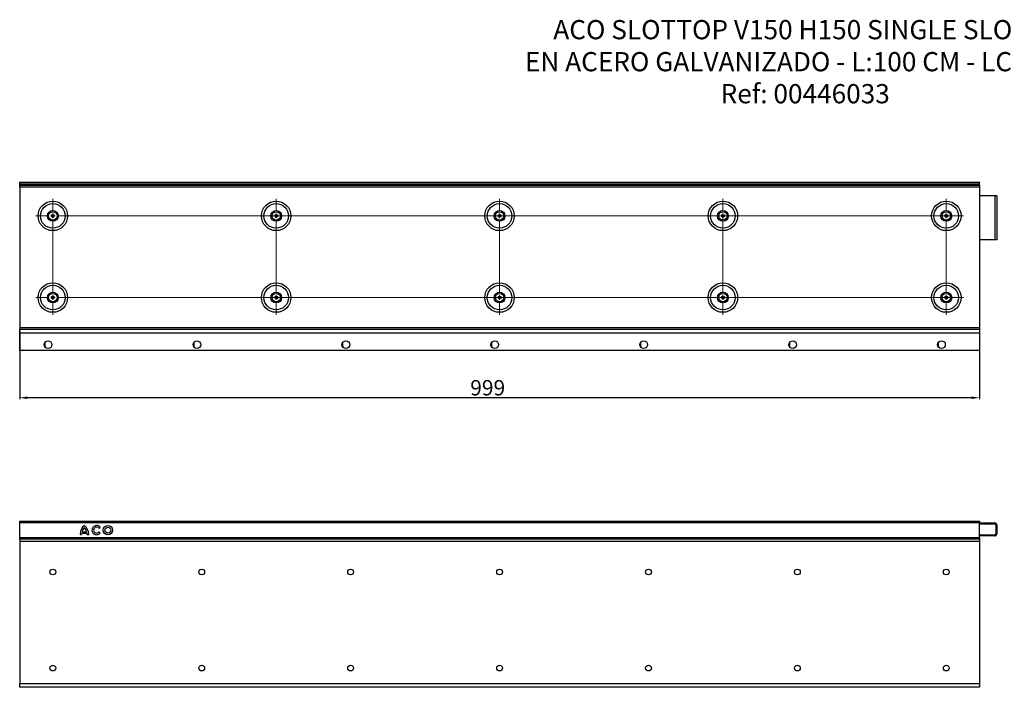
# Model space of a CAD drawing. Units: millimetres. Extents: x -878 to 671, y -224 to 529.
# Drawn here: x -878 to 147, y -166 to 529 of the extents above; entities that cross this region are included whole.
import ezdxf

# ---------------------------------------------------------------- set-up
doc = ezdxf.new("R2010")
doc.units = ezdxf.units.MM
doc.header["$PDSIZE"] = -1
doc.linetypes.add('JIS_02_1.0', pattern=[2, 1, -1])
for name, color, linetype in [('-D1-[Secció i Contorns]', 20, 'Continuous'), ('-OCULTAS', 185, 'JIS_02_1.0'), ('-REIXA', 144, 'Continuous'), ('zTEXT', 64, 'Continuous')]:
    doc.layers.add(name, color=color, linetype=linetype)
doc.styles.add('DIN ACO', font='arial.ttf')
doc.dimstyles.new('ACO DIM GRAN', dxfattribs={"dimtxt": 16, "dimasz": 8, "dimexe": 1.4, "dimexo": 0, "dimgap": 2, "dimtad": 1, "dimtoh": 1, "dimdec": 0, "dimzin": 9, "dimtxsty": 'DIN ACO', "dimcen": 3, "dimclrd": 157, "dimclre": 157, "dimclrt": 256, "dimadec": 0, "dimazin": 0, "dimtfac": 0.875, "dimtdec": 0, "dimtmove": 0, "dimatfit": 2, "dimfxl": 1, "dimtolj": 1, "dimlwd": 25, "dimlwe": 25, "dimarcsym": 0})

# ---------------------------------------------------------------- blocks, each defined once
blk = doc.blocks.new('_D')
at = {"layer": '-D1-[Secció i Contorns]', "color": 157, "lineweight": 25, "transparency": 16777216}
for p, q in [((-878.2, 204.7), (-878.2, 134)), ((120.8, 204.7), (120.8, 134)), ((112.8, 135.4), (-870.2, 135.4))]:
    blk.add_line(p, q, dxfattribs=at)
at = {"layer": '-D1-[Secció i Contorns]', "color": 157, "transparency": 16777216}
for points in [[(-870.2, 136.8), (-870.2, 134.1), (-878.2, 135.4)], [(112.8, 136.8), (112.8, 134.1), (120.8, 135.4)]]:
    blk.add_solid(points, dxfattribs=at)
at = {"layer": 'Defpoints', "color": 0, "transparency": 16777216}
for p in [(-878.2, 204.7), (120.8, 204.7), (-878.2, 135.4)]:
    blk.add_point(p, dxfattribs=at)
at = {"layer": '-D1-[Secció i Contorns]', "transparency": 16777216, "insert": (-391, 153.8), "char_height": 16, "attachment_point": 2, "style": 'DIN ACO'}
blk.add_mtext('\\A1;999', dxfattribs=at)
blk = doc.blocks.new('SW_CENTERMARKSYMBOL_0')
at = {"color": 0, "linetype": 'Continuous', "lineweight": 0}
for p, q in [((0, 1), (0, 3.57)), ((-1, 0), (-3.57, 0)), ((0, 0), (-0.5, 0)), ((0, 0), (0, 0.5)), ((0, 0), (0, -0.5)), ((0, 0), (0.5, 0)), ((1, 0), (188.08, 0)), ((0, -1), (0, -3.57))]:
    blk.add_line(p, q, dxfattribs=at)
blk = doc.blocks.new('SW_CENTERMARKSYMBOL_1')
at = {"color": 0, "linetype": 'Continuous', "lineweight": 0}
for p, q in [((0, 1), (0, 15.36)), ((-1, 0), (-3.57, 0)), ((0, 0), (-0.5, 0)), ((0, 0), (0, 0.5)), ((0, 0), (0, -0.5)), ((0, 0), (0.5, 0)), ((1, 0), (186.83, 0)), ((0, -1), (0, -3.57))]:
    blk.add_line(p, q, dxfattribs=at)
blk = doc.blocks.new('SW_CENTERMARKSYMBOL_2')
at = {"color": 0, "linetype": 'Continuous', "lineweight": 0}
for p, q in [((0, 1), (0, 3.57)), ((-1, 0), (-3.57, 0)), ((0, 0), (-0.5, 0)), ((0, 0), (0, 0.5)), ((0, 0), (0, -0.5)), ((0, 0), (0.5, 0)), ((1, 0), (3.57, 0)), ((0, -1), (0, -3.57))]:
    blk.add_line(p, q, dxfattribs=at)
blk = doc.blocks.new('SW_CENTERMARKSYMBOL_3')
at = {"color": 0, "linetype": 'Continuous', "lineweight": 0}
for p, q in [((0, 1), (0, 15.57)), ((-1, 0), (-3.57, 0)), ((0, 0), (-0.5, 0)), ((0, 0), (0, 0.5)), ((0, 0), (0, -0.5)), ((0, 0), (0.5, 0)), ((1, 0), (3.57, 0)), ((0, -1), (0, -3.57))]:
    blk.add_line(p, q, dxfattribs=at)
blk = doc.blocks.new('SW_CENTERMARKSYMBOL_4')
at = {"color": 0, "linetype": 'Continuous', "lineweight": 0}
for p, q in [((0, 1), (0, 3.57)), ((-1, 0), (-3.57, 0)), ((0, 0), (-0.5, 0)), ((0, 0), (0, 0.5)), ((0, 0), (0, -0.5)), ((0, 0), (0.5, 0)), ((1, 0), (3.57, 0)), ((0, -1), (0, -3.57))]:
    blk.add_line(p, q, dxfattribs=at)
blk = doc.blocks.new('SW_CENTERMARKSYMBOL_5')
at = {"color": 0, "linetype": 'Continuous', "lineweight": 0}
for p, q in [((0, 1), (0, 14.73)), ((-1, 0), (-3.57, 0)), ((0, 0), (-0.5, 0)), ((0, 0), (0, 0.5)), ((0, 0), (0, -0.5)), ((0, 0), (0.5, 0)), ((1, 0), (3.57, 0)), ((0, -1), (0, -3.57))]:
    blk.add_line(p, q, dxfattribs=at)
blk = doc.blocks.new('SW_CENTERMARKSYMBOL_6')
at = {"color": 0, "linetype": 'Continuous', "lineweight": 0}
for p, q in [((0, 1), (0, 17.25)), ((-1, 0), (-3.57, 0)), ((0, 0), (-0.5, 0)), ((0, 0), (0, 0.5)), ((0, 0), (0, -0.5)), ((0, 0), (0.5, 0)), ((1, 0), (3.57, 0)), ((0, -1), (0, -3.57))]:
    blk.add_line(p, q, dxfattribs=at)
blk = doc.blocks.new('SW_CENTERMARKSYMBOL_7')
at = {"color": 0, "linetype": 'Continuous', "lineweight": 0}
for p, q in [((0, 1), (0, 3.57)), ((-1, 0), (-3.57, 0)), ((0, 0), (-0.5, 0)), ((0, 0), (0, 0.5)), ((0, 0), (0, -0.5)), ((0, 0), (0.5, 0)), ((1, 0), (3.57, 0)), ((0, -1), (0, -3.57))]:
    blk.add_line(p, q, dxfattribs=at)
blk = doc.blocks.new('SW_CENTERMARKSYMBOL_8')
at = {"color": 0, "linetype": 'Continuous', "lineweight": 0}
for p, q in [((0, 1), (0, 3.57)), ((-1, 0), (-3.57, 0)), ((0, 0), (-0.5, 0)), ((0, 0), (0, 0.5)), ((0, 0), (0, -0.5)), ((0, 0), (0.5, 0)), ((1, 0), (3.57, 0)), ((0, -1), (0, -3.57))]:
    blk.add_line(p, q, dxfattribs=at)
blk = doc.blocks.new('SW_CENTERMARKSYMBOL_9')
at = {"color": 0, "linetype": 'Continuous', "lineweight": 0}
for p, q in [((0, 1), (0, 14.1)), ((-1, 0), (-3.57, 0)), ((0, 0), (-0.5, 0)), ((0, 0), (0, 0.5)), ((0, 0), (0, -0.5)), ((0, 0), (0.5, 0)), ((1, 0), (3.57, 0)), ((0, -1), (0, -3.57))]:
    blk.add_line(p, q, dxfattribs=at)

msp = doc.modelspace()

# ---------------------------------------------------------------- linework, layer by layer
at = {"layer": '-D1-[Secció i Contorns]'}
for p, q in [((-878.18, 359.66), (120.82, 359.66)), ((-878.18, 359.46), (-878.18, 359.66)), ((-878.18, 357.79), (-878.18, 359.46)), ((120.82, 359.66), (120.82, 359.46)), ((120.82, 357.79), (120.82, 359.46)), ((-878.18, 357.58), (-878.18, 357.79)), ((-878.18, 356.75), (-878.18, 357.58)), ((-878.18, 356.66), (-878.18, 356.75)), ((120.82, 356.66), (-878.18, 356.66)), ((-878.18, 354.46), (-878.18, 356.66)), ((-878.18, 354.46), (-878.18, 208.66)), ((120.82, 357.79), (120.82, 357.58)), ((120.82, 356.75), (120.82, 357.58)), ((120.82, 356.75), (120.82, 356.66)), ((120.82, 356.66), (120.82, 354.46)), ((120.82, 354.46), (120.82, 208.66)), ((136.94, 345.66), (120.82, 345.66)), ((138.91, 345.66), (136.94, 345.66)), ((138.91, 345.66), (138.91, 299.66)), ((136.94, 299.66), (120.82, 299.66)), ((138.91, 299.66), (136.94, 299.66)), ((-878.18, 208.66), (-878.18, 206.66)), ((-878.18, 202.66), (-878.18, 206.66)), ((-878.18, 206.66), (120.82, 206.66)), ((120.82, 208.66), (120.82, 206.66)), ((120.82, 206.66), (120.82, 202.66)), ((-878.18, 184.66), (-878.18, 202.66)), ((120.82, 202.66), (120.82, 184.66)), ((120.82, 184.66), (-878.18, 184.66)), ((-851.68, 188.66), (-851.68, 193.31)), ((-696.68, 188.66), (-696.68, 193.31)), ((-541.68, 188.66), (-541.68, 193.31)), ((-386.68, 188.66), (-386.68, 193.31)), ((-231.68, 188.66), (-231.68, 193.31)), ((-76.68, 188.66), (-76.68, 193.31)), ((78.32, 188.66), (78.32, 193.31)), ((-878.18, 5.67), (-878.18, 7.07)), ((-878.18, 7.07), (120.82, 7.07)), ((-878.18, 5.67), (120.82, 5.67)), ((-878.18, 5.47), (-878.18, 5.67)), ((-878.18, -10.13), (-878.18, 5.47)), ((-795.75, -0.39), (-794.41, 0.69)), ((120.82, 7.07), (120.82, 5.67)), ((120.82, 5.67), (120.82, 5.47)), ((120.82, -10.13), (120.82, 5.47)), ((120.82, 5.07), (136.82, 5.07)), ((120.82, 4.07), (136.82, 4.07)), ((137.82, 3.08), (137.91, -6.36)), ((138.82, 3.09), (138.91, -6.35)), ((-878.18, -10.33), (-878.18, -10.13)), ((-815.28, -6.86), (-813.7, -6.86)), ((-813.56, -5.63), (-808.07, -5.63)), ((-813.15, -3.98), (-808.48, -3.98)), ((-807.93, -6.86), (-806.35, -6.86)), ((-794.41, -5.35), (-795.75, -4.27)), ((136.92, -7.37), (120.82, -7.65)), ((136.94, -8.37), (120.82, -8.65)), ((120.82, -10.13), (120.82, -10.33)), ((120.82, -10.33), (-878.18, -10.33)), ((-878.18, -11.73), (-878.18, -10.33)), ((120.82, -11.73), (-878.18, -11.73)), ((-878.18, -11.73), (-878.18, -13.73)), ((-878.18, -13.73), (-878.18, -161.93)), ((120.82, -10.33), (120.82, -11.73)), ((120.82, -11.73), (120.82, -13.73)), ((120.82, -13.73), (120.82, -161.93)), ((-878.18, -165.93), (-878.18, -161.93)), ((120.82, -161.93), (120.82, -165.93)), ((120.82, -165.93), (-878.18, -165.93))]:
    msp.add_line(p, q, dxfattribs=at)
for centre, radius in [((-843.68, 324.66), 1.55), ((-611.18, 324.66), 1.55), ((-378.68, 324.66), 1.55), ((-146.18, 324.66), 1.55), ((86.32, 324.66), 1.55), ((-843.68, 239.66), 1.55), ((-611.18, 239.66), 1.55), ((-378.68, 239.66), 1.55), ((-146.18, 239.66), 1.55), ((86.32, 239.66), 1.55), ((-848.68, 190.66), 4), ((-693.68, 190.66), 4), ((-538.68, 190.66), 4), ((-383.68, 190.66), 4), ((-228.68, 190.66), 4), ((-73.68, 190.66), 4), ((81.32, 190.66), 4), ((-786.38, -2.33), 4.8), ((-786.38, -2.33), 3.09), ((-843.68, -45.93), 3), ((-688.68, -45.93), 3), ((-533.68, -45.93), 3), ((-378.68, -45.93), 3), ((-223.68, -45.93), 3), ((-68.68, -45.93), 3), ((86.32, -45.93), 3), ((-843.68, -145.93), 3), ((-688.68, -145.93), 3), ((-533.68, -145.93), 3), ((-378.68, -145.93), 3), ((-223.68, -145.93), 3), ((-68.68, -145.93), 3), ((86.32, -145.93), 3)]:
    msp.add_circle(centre, radius, dxfattribs=at)
for centre, radius, start, end in [((-849.68, 188.66), 2, 180, 204.93633), ((-694.68, 188.66), 2, 180, 204.93639), ((-539.68, 188.66), 2, 180, 204.93639), ((-384.68, 188.66), 2, 180, 204.93639), ((-229.68, 188.66), 2, 180, 204.93639), ((-74.68, 188.66), 2, 180, 204.93639), ((80.32, 188.66), 2, 180, 204.9364), ((-803.75, -6.64), 11.53, 127.80004, 181.10985), ((-805.62, -5.52), 7.69, 132.53007, 168.39237), ((-817.88, -6.64), 11.53, 358.89015, 52.19996), ((-816.01, -5.52), 7.69, 11.60763, 47.46993), ((-798.15, -2.33), 4.8, 39, 321), ((-798.15, -2.33), 3.09, 39, 321), ((136.82, 3.07), 2, 0.5, 90), ((136.82, 3.07), 1, 0.5, 90), ((-806.01, -7.09), 7.69, 169.02229, 178.29733), ((-815.61, -7.09), 7.69, 1.70267, 10.97771), ((136.91, -6.37), 1, 271, 0.5), ((136.91, -6.37), 2, 271, 0.5)]:
    msp.add_arc(centre, radius, start, end, dxfattribs=at)
at = {"layer": '-REIXA'}
for p, q in [((120.82, 359.46), (-878.18, 359.46)), ((-878.18, 357.79), (120.82, 357.79)), ((120.82, 357.58), (-878.18, 357.58)), ((-878.18, 356.75), (120.82, 356.75)), ((120.82, 354.46), (-878.18, 354.46)), ((136.94, 345.66), (136.94, 299.66)), ((-878.18, 208.66), (120.82, 208.66)), ((120.82, 202.66), (-878.18, 202.66)), ((120.82, 5.47), (-878.18, 5.47)), ((136.82, 4.07), (136.82, 5.07)), ((138.82, 3.09), (137.82, 3.08)), ((-878.18, -10.13), (120.82, -10.13)), ((136.94, -8.37), (136.92, -7.37)), ((137.91, -6.36), (138.91, -6.35)), ((-878.18, -13.73), (120.82, -13.73)), ((-878.18, -161.93), (120.82, -161.93))]:
    msp.add_line(p, q, dxfattribs=at)
for centre, radius in [((-843.68, 324.66), 15.35), ((-611.18, 324.66), 15.35), ((-378.68, 324.66), 15.35), ((-146.18, 324.66), 15.35), ((86.32, 324.66), 15.35), ((-843.68, 324.66), 12.78), ((-843.68, 324.66), 5.64), ((-843.68, 324.66), 4.35), ((-611.18, 324.66), 12.78), ((-611.18, 324.66), 5.64), ((-611.18, 324.66), 4.35), ((-378.68, 324.66), 12.78), ((-378.68, 324.66), 5.64), ((-378.68, 324.66), 4.35), ((-146.18, 324.66), 12.78), ((-146.18, 324.66), 5.64), ((-146.18, 324.66), 4.35), ((86.32, 324.66), 12.78), ((86.32, 324.66), 5.64), ((86.32, 324.66), 4.35), ((-843.68, 239.66), 15.35), ((-843.68, 239.66), 12.78), ((-611.18, 239.66), 15.35), ((-611.18, 239.66), 12.78), ((-378.68, 239.66), 15.35), ((-378.68, 239.66), 12.78), ((-146.18, 239.66), 15.35), ((-146.18, 239.66), 12.78), ((86.32, 239.66), 15.35), ((86.32, 239.66), 12.78), ((-843.68, 239.66), 5.64), ((-843.68, 239.66), 4.35), ((-611.18, 239.66), 5.64), ((-611.18, 239.66), 4.35), ((-378.68, 239.66), 5.64), ((-378.68, 239.66), 4.35), ((-146.18, 239.66), 5.64), ((-146.18, 239.66), 4.35), ((86.32, 239.66), 5.64), ((86.32, 239.66), 4.35)]:
    msp.add_circle(centre, radius, dxfattribs=at)

# ---------------------------------------------------------------- block references
at = {"layer": '-OCULTAS', "xscale": 5.000000000000226, "yscale": 5.000000000000226, "zscale": 5.000000000000226}
for name, p in [('SW_CENTERMARKSYMBOL_0', (-843.68, 324.66)), ('SW_CENTERMARKSYMBOL_2', (-611.18, 324.66)), ('SW_CENTERMARKSYMBOL_4', (-378.68, 324.66)), ('SW_CENTERMARKSYMBOL_7', (-146.18, 324.66)), ('SW_CENTERMARKSYMBOL_8', (86.32, 324.66)), ('SW_CENTERMARKSYMBOL_6', (-146.18, 239.66)), ('SW_CENTERMARKSYMBOL_1', (-843.68, 239.66)), ('SW_CENTERMARKSYMBOL_3', (-611.18, 239.66)), ('SW_CENTERMARKSYMBOL_5', (-378.68, 239.66)), ('SW_CENTERMARKSYMBOL_9', (86.32, 239.66))]:
    msp.add_blockref(name, p, dxfattribs=at)

# ---------------------------------------------------------------- texts
at = {"layer": 'zTEXT', "insert": (-60.53, 528.5), "char_height": 20, "width": 664.0598, "attachment_point": 2, "style": 'DIN ACO'}
msp.add_mtext('ACO SLOTTOP V150 H150 SINGLE SLOT10\\PEN ACERO GALVANIZADO - L:100 CM - LC  D400\\PRef: 00446033', dxfattribs=at)

# ---------------------------------------------------------------- dimensions: what is measured, and where the dimension line sits
at = {"layer": '-D1-[Secció i Contorns]'}
dim = msp.add_linear_dim(base=(-878.18, 135.43), p1=(120.82, 204.66), p2=(-878.18, 204.66), dimstyle='ACO DIM GRAN', override={"dimdec": 1}, dxfattribs=at)
dim.commit()
dim.dimension.update_dxf_attribs({"geometry": '_D', "text_midpoint": (-391.01, 135.43), "dimtype": 160})

doc.saveas('drawing.dxf')
